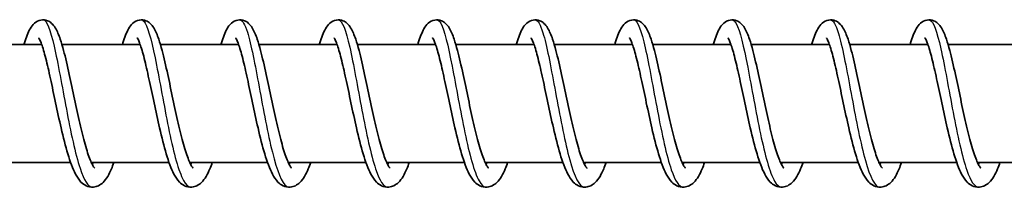
# Model space of a CAD drawing. Units: millimetres. Extents: x -12304 to 12514, y -1852 to 2149.
# Drawn here: x -10293 to -10193, y 140 to 157 of the extents above; entities that cross this region are included whole.
import ezdxf

# ---------------------------------------------------------------- set-up
doc = ezdxf.new("R2010")
doc.units = ezdxf.units.MM
doc.layers.add('Widoczne (ISO)', color=7, linetype='Continuous', lineweight=35)
doc.layers.add('Widoczne wąskie (ISO)', color=7, linetype='Continuous', lineweight=25)

msp = doc.modelspace()

# ---------------------------------------------------------------- linework, layer by layer
at = {"layer": 'Widoczne (ISO)'}
for p, q in [((-10290.86, 154.5), (-10298.799, 154.5)), ((-10280.863, 154.5), (-10288.803, 154.5)), ((-10270.867, 154.5), (-10278.807, 154.5)), ((-10260.871, 154.5), (-10268.811, 154.5)), ((-10250.875, 154.5), (-10258.814, 154.5)), ((-10240.878, 154.5), (-10248.818, 154.5)), ((-10230.882, 154.5), (-10238.822, 154.5)), ((-10220.886, 154.5), (-10228.826, 154.5)), ((-10210.89, 154.5), (-10218.83, 154.5)), ((-10200.893, 154.5), (-10208.833, 154.5)), ((-10190.897, 154.5), (-10198.837, 154.5)), ((-10287.923, 142.5), (-10295.81, 142.5)), ((-10277.926, 142.5), (-10285.814, 142.5)), ((-10267.93, 142.5), (-10275.817, 142.5)), ((-10257.934, 142.5), (-10265.821, 142.5)), ((-10247.938, 142.5), (-10255.825, 142.5)), ((-10237.941, 142.5), (-10245.829, 142.5)), ((-10227.945, 142.5), (-10235.832, 142.5)), ((-10217.949, 142.5), (-10225.836, 142.5)), ((-10207.953, 142.5), (-10215.84, 142.5)), ((-10197.956, 142.5), (-10205.844, 142.5)), ((-10187.96, 142.5), (-10195.847, 142.5))]:
    msp.add_line(p, q, dxfattribs=at)
for points, knots in [([(-10292.652, 154.5), (-10292.637, 154.551), (-10292.622, 154.601), (-10292.43, 155.229), (-10292.257, 155.7), (-10291.918, 156.296), (-10291.786, 156.486), (-10291.425, 156.804), (-10291.195, 156.937), (-10290.708, 157.018), (-10290.467, 156.988), (-10290.103, 156.843), (-10289.963, 156.747), (-10289.694, 156.505), (-10289.58, 156.352), (-10289.276, 155.863), (-10289.123, 155.484), (-10288.855, 154.688), (-10288.743, 154.306), (-10288.444, 153.178), (-10288.253, 152.341), (-10287.886, 150.651), (-10287.707, 149.788), (-10287.352, 148.109), (-10287.172, 147.273), (-10286.815, 145.728), (-10286.634, 144.996), (-10286.28, 143.744), (-10286.102, 143.199), (-10285.859, 142.595), (-10285.785, 142.431), (-10285.656, 142.183), (-10285.6, 142.091), (-10285.519, 141.975), (-10285.49, 141.943), (-10285.476, 141.929), (-10285.474, 141.928), (-10285.474, 141.928)], [24.845538, 24.845538, 24.845538, 24.845538, 24.868743, 24.868743, 25.142487, 25.142487, 25.285367, 25.285367, 25.409112, 25.409112, 25.51251, 25.51251, 25.598015, 25.598015, 25.714257, 25.714257, 25.950175, 25.950175, 26.123603, 26.123603, 26.416588, 26.416588, 26.679551, 26.679551, 26.931533, 26.931533, 27.176545, 27.176545, 27.41243, 27.41243, 27.519433, 27.519433, 27.613626, 27.613626, 27.693473, 27.693473, 27.715149, 27.715149, 27.715149, 27.715149]), ([(-10282.656, 154.5), (-10282.641, 154.551), (-10282.626, 154.601), (-10282.434, 155.229), (-10282.261, 155.7), (-10281.922, 156.296), (-10281.79, 156.486), (-10281.429, 156.804), (-10281.198, 156.937), (-10280.712, 157.018), (-10280.471, 156.988), (-10280.106, 156.843), (-10279.967, 156.747), (-10279.698, 156.505), (-10279.583, 156.352), (-10279.28, 155.863), (-10279.126, 155.484), (-10278.858, 154.688), (-10278.747, 154.306), (-10278.448, 153.178), (-10278.257, 152.341), (-10277.89, 150.651), (-10277.71, 149.788), (-10277.356, 148.109), (-10277.176, 147.273), (-10276.819, 145.728), (-10276.638, 144.996), (-10276.284, 143.744), (-10276.106, 143.199), (-10275.863, 142.595), (-10275.788, 142.431), (-10275.66, 142.183), (-10275.604, 142.091), (-10275.522, 141.975), (-10275.493, 141.943), (-10275.479, 141.929), (-10275.478, 141.928), (-10275.478, 141.928)], [29.704145, 29.704145, 29.704145, 29.704145, 29.727374, 29.727374, 30.00112, 30.00112, 30.143988, 30.143988, 30.26772, 30.26772, 30.371116, 30.371116, 30.456621, 30.456621, 30.572861, 30.572861, 30.808775, 30.808775, 30.982204, 30.982204, 31.27519, 31.27519, 31.538154, 31.538154, 31.790135, 31.790135, 32.035148, 32.035148, 32.271034, 32.271034, 32.378037, 32.378037, 32.472229, 32.472229, 32.552077, 32.552077, 32.573757, 32.573757, 32.573757, 32.573757]), ([(-10272.659, 154.5), (-10272.644, 154.551), (-10272.629, 154.601), (-10272.438, 155.229), (-10272.265, 155.7), (-10271.926, 156.296), (-10271.794, 156.486), (-10271.433, 156.804), (-10271.202, 156.937), (-10270.716, 157.018), (-10270.474, 156.988), (-10270.11, 156.843), (-10269.971, 156.747), (-10269.701, 156.505), (-10269.587, 156.352), (-10269.284, 155.863), (-10269.13, 155.484), (-10268.862, 154.688), (-10268.751, 154.306), (-10268.452, 153.178), (-10268.26, 152.341), (-10267.894, 150.651), (-10267.714, 149.788), (-10267.359, 148.109), (-10267.18, 147.273), (-10266.823, 145.728), (-10266.641, 144.996), (-10266.288, 143.744), (-10266.11, 143.199), (-10265.867, 142.595), (-10265.792, 142.431), (-10265.664, 142.183), (-10265.608, 142.091), (-10265.526, 141.975), (-10265.497, 141.943), (-10265.483, 141.929), (-10265.482, 141.928), (-10265.482, 141.928)], [34.562753, 34.562753, 34.562753, 34.562753, 34.585977, 34.585977, 34.859723, 34.859723, 35.002593, 35.002593, 35.126327, 35.126327, 35.229724, 35.229724, 35.315229, 35.315229, 35.43147, 35.43147, 35.667384, 35.667384, 35.840813, 35.840813, 36.133799, 36.133799, 36.396762, 36.396762, 36.648744, 36.648744, 36.893757, 36.893757, 37.129642, 37.129642, 37.236645, 37.236645, 37.330838, 37.330838, 37.410685, 37.410685, 37.432365, 37.432365, 37.432365, 37.432365]), ([(-10262.663, 154.5), (-10262.648, 154.551), (-10262.633, 154.601), (-10262.442, 155.229), (-10262.269, 155.7), (-10261.929, 156.296), (-10261.798, 156.486), (-10261.436, 156.804), (-10261.206, 156.937), (-10260.72, 157.018), (-10260.478, 156.988), (-10260.114, 156.843), (-10259.974, 156.747), (-10259.705, 156.505), (-10259.591, 156.352), (-10259.287, 155.863), (-10259.134, 155.484), (-10258.866, 154.688), (-10258.755, 154.306), (-10258.456, 153.178), (-10258.264, 152.341), (-10257.897, 150.651), (-10257.718, 149.788), (-10257.363, 148.109), (-10257.183, 147.273), (-10256.827, 145.728), (-10256.645, 144.996), (-10256.291, 143.744), (-10256.113, 143.199), (-10255.87, 142.595), (-10255.796, 142.431), (-10255.668, 142.183), (-10255.612, 142.091), (-10255.53, 141.975), (-10255.501, 141.943), (-10255.487, 141.929), (-10255.485, 141.928), (-10255.485, 141.928)], [39.421361, 39.421361, 39.421361, 39.421361, 39.444585, 39.444585, 39.718332, 39.718332, 39.861201, 39.861201, 39.984935, 39.984935, 40.088331, 40.088331, 40.173836, 40.173836, 40.290077, 40.290077, 40.525991, 40.525991, 40.69942, 40.69942, 40.992406, 40.992406, 41.25537, 41.25537, 41.507351, 41.507351, 41.752364, 41.752364, 41.98825, 41.98825, 42.095253, 42.095253, 42.189445, 42.189445, 42.269293, 42.269293, 42.290972, 42.290972, 42.290972, 42.290972]), ([(-10252.667, 154.5), (-10252.652, 154.551), (-10252.637, 154.601), (-10252.445, 155.229), (-10252.272, 155.7), (-10251.933, 156.296), (-10251.801, 156.486), (-10251.44, 156.804), (-10251.21, 156.937), (-10250.723, 157.018), (-10250.482, 156.988), (-10250.118, 156.843), (-10249.978, 156.747), (-10249.709, 156.505), (-10249.595, 156.352), (-10249.291, 155.863), (-10249.138, 155.484), (-10248.87, 154.688), (-10248.758, 154.306), (-10248.459, 153.178), (-10248.268, 152.341), (-10247.901, 150.651), (-10247.722, 149.788), (-10247.367, 148.109), (-10247.187, 147.273), (-10246.83, 145.728), (-10246.649, 144.996), (-10246.295, 143.744), (-10246.117, 143.199), (-10245.874, 142.595), (-10245.8, 142.431), (-10245.671, 142.183), (-10245.615, 142.091), (-10245.534, 141.975), (-10245.505, 141.943), (-10245.491, 141.929), (-10245.489, 141.928), (-10245.489, 141.928)], [44.279968, 44.279968, 44.279968, 44.279968, 44.303193, 44.303193, 44.576939, 44.576939, 44.719809, 44.719809, 44.843543, 44.843543, 44.946939, 44.946939, 45.032444, 45.032444, 45.148685, 45.148685, 45.384599, 45.384599, 45.558028, 45.558028, 45.851014, 45.851014, 46.113977, 46.113977, 46.365959, 46.365959, 46.610972, 46.610972, 46.846857, 46.846857, 46.95386, 46.95386, 47.048053, 47.048053, 47.127901, 47.127901, 47.14958, 47.14958, 47.14958, 47.14958]), ([(-10242.671, 154.5), (-10242.656, 154.551), (-10242.641, 154.601), (-10242.449, 155.229), (-10242.276, 155.7), (-10241.937, 156.296), (-10241.805, 156.486), (-10241.444, 156.804), (-10241.213, 156.937), (-10240.727, 157.018), (-10240.486, 156.988), (-10240.121, 156.843), (-10239.982, 156.747), (-10239.713, 156.505), (-10239.598, 156.352), (-10239.295, 155.863), (-10239.141, 155.484), (-10238.873, 154.688), (-10238.762, 154.306), (-10238.463, 153.178), (-10238.272, 152.341), (-10237.905, 150.651), (-10237.725, 149.788), (-10237.371, 148.109), (-10237.191, 147.273), (-10236.834, 145.728), (-10236.653, 144.996), (-10236.299, 143.744), (-10236.121, 143.199), (-10235.878, 142.595), (-10235.803, 142.431), (-10235.675, 142.183), (-10235.619, 142.091), (-10235.537, 141.975), (-10235.508, 141.943), (-10235.495, 141.929), (-10235.493, 141.928), (-10235.493, 141.928)], [49.138576, 49.138576, 49.138576, 49.138576, 49.1618, 49.1618, 49.435547, 49.435547, 49.578416, 49.578416, 49.70215, 49.70215, 49.805547, 49.805547, 49.891052, 49.891052, 50.007292, 50.007292, 50.243207, 50.243207, 50.416636, 50.416636, 50.709622, 50.709622, 50.972585, 50.972585, 51.224567, 51.224567, 51.46958, 51.46958, 51.705465, 51.705465, 51.812468, 51.812468, 51.906661, 51.906661, 51.986508, 51.986508, 52.008187, 52.008187, 52.008187, 52.008187]), ([(-10232.674, 154.5), (-10232.659, 154.551), (-10232.644, 154.601), (-10232.453, 155.229), (-10232.28, 155.7), (-10231.941, 156.296), (-10231.809, 156.486), (-10231.448, 156.804), (-10231.217, 156.937), (-10230.731, 157.018), (-10230.489, 156.988), (-10230.125, 156.843), (-10229.986, 156.747), (-10229.717, 156.505), (-10229.602, 156.352), (-10229.299, 155.863), (-10229.145, 155.484), (-10228.877, 154.688), (-10228.766, 154.306), (-10228.467, 153.178), (-10228.275, 152.341), (-10227.909, 150.651), (-10227.729, 149.788), (-10227.374, 148.109), (-10227.195, 147.273), (-10226.838, 145.728), (-10226.656, 144.996), (-10226.303, 143.744), (-10226.125, 143.199), (-10225.882, 142.595), (-10225.807, 142.431), (-10225.679, 142.183), (-10225.623, 142.091), (-10225.541, 141.975), (-10225.512, 141.943), (-10225.498, 141.929), (-10225.497, 141.928), (-10225.497, 141.928)], [53.997184, 53.997184, 53.997184, 53.997184, 54.020408, 54.020408, 54.294154, 54.294154, 54.437024, 54.437024, 54.560758, 54.560758, 54.664154, 54.664154, 54.749659, 54.749659, 54.8659, 54.8659, 55.101814, 55.101814, 55.275243, 55.275243, 55.568229, 55.568229, 55.831193, 55.831193, 56.083174, 56.083174, 56.328187, 56.328187, 56.564073, 56.564073, 56.671076, 56.671076, 56.765268, 56.765268, 56.845116, 56.845116, 56.866795, 56.866795, 56.866795, 56.866795]), ([(-10222.678, 154.5), (-10222.663, 154.551), (-10222.648, 154.601), (-10222.457, 155.229), (-10222.284, 155.7), (-10221.944, 156.296), (-10221.813, 156.486), (-10221.451, 156.804), (-10221.221, 156.937), (-10220.735, 157.018), (-10220.493, 156.988), (-10220.129, 156.843), (-10219.989, 156.747), (-10219.72, 156.505), (-10219.606, 156.352), (-10219.302, 155.863), (-10219.149, 155.484), (-10218.881, 154.688), (-10218.77, 154.306), (-10218.471, 153.178), (-10218.279, 152.341), (-10217.912, 150.651), (-10217.733, 149.788), (-10217.378, 148.109), (-10217.198, 147.273), (-10216.842, 145.728), (-10216.66, 144.996), (-10216.306, 143.744), (-10216.128, 143.199), (-10215.885, 142.595), (-10215.811, 142.431), (-10215.683, 142.183), (-10215.627, 142.091), (-10215.545, 141.975), (-10215.516, 141.943), (-10215.502, 141.929), (-10215.5, 141.928), (-10215.5, 141.928)], [58.855791, 58.855791, 58.855791, 58.855791, 58.879016, 58.879016, 59.152762, 59.152762, 59.295632, 59.295632, 59.419366, 59.419366, 59.522762, 59.522762, 59.608267, 59.608267, 59.724508, 59.724508, 59.960422, 59.960422, 60.133851, 60.133851, 60.426837, 60.426837, 60.6898, 60.6898, 60.941782, 60.941782, 61.186795, 61.186795, 61.42268, 61.42268, 61.529683, 61.529683, 61.623876, 61.623876, 61.703724, 61.703724, 61.725403, 61.725403, 61.725403, 61.725403]), ([(-10212.682, 154.5), (-10212.667, 154.551), (-10212.652, 154.601), (-10212.46, 155.229), (-10212.287, 155.7), (-10211.948, 156.296), (-10211.816, 156.486), (-10211.455, 156.804), (-10211.225, 156.937), (-10210.738, 157.018), (-10210.497, 156.988), (-10210.133, 156.843), (-10209.993, 156.747), (-10209.724, 156.505), (-10209.61, 156.352), (-10209.306, 155.863), (-10209.153, 155.484), (-10208.885, 154.688), (-10208.773, 154.306), (-10208.475, 153.178), (-10208.283, 152.341), (-10207.916, 150.651), (-10207.737, 149.788), (-10207.382, 148.109), (-10207.202, 147.273), (-10206.846, 145.728), (-10206.664, 144.996), (-10206.31, 143.744), (-10206.132, 143.199), (-10205.889, 142.595), (-10205.815, 142.431), (-10205.686, 142.183), (-10205.63, 142.091), (-10205.549, 141.975), (-10205.52, 141.943), (-10205.506, 141.929), (-10205.504, 141.928), (-10205.504, 141.928)], [63.714399, 63.714399, 63.714399, 63.714399, 63.737623, 63.737623, 64.01137, 64.01137, 64.154239, 64.154239, 64.277973, 64.277973, 64.38137, 64.38137, 64.466875, 64.466875, 64.583115, 64.583115, 64.81903, 64.81903, 64.992459, 64.992459, 65.285445, 65.285445, 65.548408, 65.548408, 65.80039, 65.80039, 66.045403, 66.045403, 66.281288, 66.281288, 66.388291, 66.388291, 66.482484, 66.482484, 66.562331, 66.562331, 66.58401, 66.58401, 66.58401, 66.58401]), ([(-10202.686, 154.5), (-10202.671, 154.551), (-10202.656, 154.601), (-10202.464, 155.229), (-10202.291, 155.7), (-10201.952, 156.296), (-10201.82, 156.486), (-10201.459, 156.804), (-10201.228, 156.937), (-10200.742, 157.018), (-10200.501, 156.988), (-10200.137, 156.843), (-10199.997, 156.747), (-10199.728, 156.505), (-10199.613, 156.352), (-10199.31, 155.863), (-10199.156, 155.484), (-10198.888, 154.688), (-10198.777, 154.306), (-10198.478, 153.178), (-10198.287, 152.341), (-10197.92, 150.651), (-10197.74, 149.788), (-10197.386, 148.109), (-10197.206, 147.273), (-10196.849, 145.728), (-10196.668, 144.996), (-10196.314, 143.744), (-10196.136, 143.199), (-10195.893, 142.595), (-10195.819, 142.431), (-10195.69, 142.183), (-10195.634, 142.091), (-10195.552, 141.975), (-10195.523, 141.943), (-10195.51, 141.929), (-10195.508, 141.928), (-10195.508, 141.928)], [68.573007, 68.573007, 68.573007, 68.573007, 68.596231, 68.596231, 68.869977, 68.869977, 69.012847, 69.012847, 69.136581, 69.136581, 69.239977, 69.239977, 69.325482, 69.325482, 69.441723, 69.441723, 69.677637, 69.677637, 69.851066, 69.851066, 70.144052, 70.144052, 70.407016, 70.407016, 70.658997, 70.658997, 70.90401, 70.90401, 71.139896, 71.139896, 71.246899, 71.246899, 71.341091, 71.341091, 71.420939, 71.420939, 71.442618, 71.442618, 71.442618, 71.442618]), ([(-10283.537, 142.5), (-10283.617, 142.274), (-10283.698, 142.062), (-10284.021, 141.3), (-10284.263, 140.844), (-10284.764, 140.355), (-10284.917, 140.239), (-10285.252, 140.075), (-10285.429, 140.022), (-10285.866, 139.985), (-10286.13, 140.041), (-10286.553, 140.242), (-10286.724, 140.377), (-10287.093, 140.757), (-10287.267, 141.026), (-10287.714, 141.879), (-10287.966, 142.572), (-10288.443, 144.163), (-10288.671, 145.068), (-10289.081, 146.842), (-10289.27, 147.721), (-10289.627, 149.411), (-10289.8, 150.244), (-10290.13, 151.764), (-10290.291, 152.474), (-10290.595, 153.668), (-10290.743, 154.176), (-10290.935, 154.71), (-10290.993, 154.85), (-10291.083, 155.042), (-10291.12, 155.105), (-10291.152, 155.154), (-10291.159, 155.162), (-10291.159, 155.162)], [706.758861, 706.758861, 706.758861, 706.758861, 706.859937, 706.859937, 707.149815, 707.149815, 707.253526, 707.253526, 707.343126, 707.343126, 707.468249, 707.468249, 707.585547, 707.585547, 707.767595, 707.767595, 708.089244, 708.089244, 708.39417, 708.39417, 708.658805, 708.658805, 708.912837, 708.912837, 709.159859, 709.159859, 709.397536, 709.397536, 709.503974, 709.503974, 709.593308, 709.593308, 709.638007, 709.638007, 709.638007, 709.638007]), ([(-10273.54, 142.5), (-10273.62, 142.274), (-10273.702, 142.062), (-10274.024, 141.3), (-10274.267, 140.844), (-10274.768, 140.355), (-10274.921, 140.239), (-10275.256, 140.075), (-10275.433, 140.022), (-10275.87, 139.985), (-10276.134, 140.041), (-10276.557, 140.242), (-10276.728, 140.377), (-10277.097, 140.757), (-10277.27, 141.026), (-10277.718, 141.879), (-10277.97, 142.572), (-10278.447, 144.163), (-10278.675, 145.068), (-10279.085, 146.842), (-10279.273, 147.721), (-10279.63, 149.411), (-10279.804, 150.244), (-10280.134, 151.764), (-10280.295, 152.474), (-10280.598, 153.668), (-10280.746, 154.176), (-10280.939, 154.71), (-10280.996, 154.85), (-10281.087, 155.042), (-10281.124, 155.105), (-10281.156, 155.154), (-10281.162, 155.162), (-10281.162, 155.162)], [701.856529, 701.856529, 701.856529, 701.856529, 701.957605, 701.957605, 702.247483, 702.247483, 702.351194, 702.351194, 702.440794, 702.440794, 702.565916, 702.565916, 702.683215, 702.683215, 702.865263, 702.865263, 703.186912, 703.186912, 703.491838, 703.491838, 703.756473, 703.756473, 704.010505, 704.010505, 704.257527, 704.257527, 704.495204, 704.495204, 704.601642, 704.601642, 704.690976, 704.690976, 704.735675, 704.735675, 704.735675, 704.735675]), ([(-10263.544, 142.5), (-10263.624, 142.274), (-10263.706, 142.062), (-10264.028, 141.3), (-10264.271, 140.844), (-10264.772, 140.355), (-10264.925, 140.239), (-10265.26, 140.075), (-10265.437, 140.022), (-10265.874, 139.985), (-10266.138, 140.041), (-10266.561, 140.242), (-10266.731, 140.377), (-10267.101, 140.757), (-10267.274, 141.026), (-10267.722, 141.879), (-10267.974, 142.572), (-10268.45, 144.163), (-10268.679, 145.068), (-10269.088, 146.842), (-10269.277, 147.721), (-10269.634, 149.411), (-10269.807, 150.244), (-10270.137, 151.764), (-10270.299, 152.474), (-10270.602, 153.668), (-10270.75, 154.176), (-10270.943, 154.71), (-10271, 154.85), (-10271.091, 155.042), (-10271.128, 155.105), (-10271.16, 155.154), (-10271.166, 155.162), (-10271.166, 155.162)], [696.954197, 696.954197, 696.954197, 696.954197, 697.055273, 697.055273, 697.34515, 697.34515, 697.448862, 697.448862, 697.538462, 697.538462, 697.663584, 697.663584, 697.780883, 697.780883, 697.962931, 697.962931, 698.28458, 698.28458, 698.589506, 698.589506, 698.854141, 698.854141, 699.108173, 699.108173, 699.355195, 699.355195, 699.592872, 699.592872, 699.69931, 699.69931, 699.788644, 699.788644, 699.833343, 699.833343, 699.833343, 699.833343]), ([(-10253.548, 142.5), (-10253.628, 142.274), (-10253.709, 142.062), (-10254.032, 141.3), (-10254.275, 140.844), (-10254.775, 140.355), (-10254.929, 140.239), (-10255.264, 140.075), (-10255.441, 140.022), (-10255.878, 139.985), (-10256.142, 140.041), (-10256.565, 140.242), (-10256.735, 140.377), (-10257.104, 140.757), (-10257.278, 141.026), (-10257.725, 141.879), (-10257.977, 142.572), (-10258.454, 144.163), (-10258.683, 145.068), (-10259.092, 146.842), (-10259.281, 147.721), (-10259.638, 149.411), (-10259.811, 150.244), (-10260.141, 151.764), (-10260.302, 152.474), (-10260.606, 153.668), (-10260.754, 154.176), (-10260.947, 154.71), (-10261.004, 154.85), (-10261.095, 155.042), (-10261.131, 155.105), (-10261.163, 155.154), (-10261.17, 155.162), (-10261.17, 155.162)], [692.051865, 692.051865, 692.051865, 692.051865, 692.152941, 692.152941, 692.442818, 692.442818, 692.54653, 692.54653, 692.63613, 692.63613, 692.761252, 692.761252, 692.878551, 692.878551, 693.060599, 693.060599, 693.382248, 693.382248, 693.687174, 693.687174, 693.951809, 693.951809, 694.205841, 694.205841, 694.452863, 694.452863, 694.69054, 694.69054, 694.796978, 694.796978, 694.886311, 694.886311, 694.931011, 694.931011, 694.931011, 694.931011]), ([(-10243.552, 142.5), (-10243.632, 142.274), (-10243.713, 142.062), (-10244.036, 141.3), (-10244.278, 140.844), (-10244.779, 140.355), (-10244.932, 140.239), (-10245.267, 140.075), (-10245.444, 140.022), (-10245.882, 139.985), (-10246.146, 140.041), (-10246.568, 140.242), (-10246.739, 140.377), (-10247.108, 140.757), (-10247.282, 141.026), (-10247.729, 141.879), (-10247.981, 142.572), (-10248.458, 144.163), (-10248.686, 145.068), (-10249.096, 146.842), (-10249.285, 147.721), (-10249.642, 149.411), (-10249.815, 150.244), (-10250.145, 151.764), (-10250.306, 152.474), (-10250.61, 153.668), (-10250.758, 154.176), (-10250.95, 154.71), (-10251.008, 154.85), (-10251.098, 155.042), (-10251.135, 155.105), (-10251.167, 155.154), (-10251.174, 155.162), (-10251.174, 155.162)], [687.149533, 687.149533, 687.149533, 687.149533, 687.250609, 687.250609, 687.540486, 687.540486, 687.644198, 687.644198, 687.733798, 687.733798, 687.85892, 687.85892, 687.976219, 687.976219, 688.158267, 688.158267, 688.479916, 688.479916, 688.784842, 688.784842, 689.049477, 689.049477, 689.303509, 689.303509, 689.550531, 689.550531, 689.788208, 689.788208, 689.894646, 689.894646, 689.983979, 689.983979, 690.028679, 690.028679, 690.028679, 690.028679]), ([(-10233.555, 142.5), (-10233.635, 142.274), (-10233.717, 142.062), (-10234.039, 141.3), (-10234.282, 140.844), (-10234.783, 140.355), (-10234.936, 140.239), (-10235.271, 140.075), (-10235.448, 140.022), (-10235.885, 139.985), (-10236.149, 140.041), (-10236.572, 140.242), (-10236.743, 140.377), (-10237.112, 140.757), (-10237.285, 141.026), (-10237.733, 141.879), (-10237.985, 142.572), (-10238.462, 144.163), (-10238.69, 145.068), (-10239.1, 146.842), (-10239.288, 147.721), (-10239.645, 149.411), (-10239.819, 150.244), (-10240.149, 151.764), (-10240.31, 152.474), (-10240.613, 153.668), (-10240.761, 154.176), (-10240.954, 154.71), (-10241.011, 154.85), (-10241.102, 155.042), (-10241.139, 155.105), (-10241.171, 155.154), (-10241.178, 155.162), (-10241.178, 155.162)], [682.247201, 682.247201, 682.247201, 682.247201, 682.348277, 682.348277, 682.638154, 682.638154, 682.741865, 682.741865, 682.831466, 682.831466, 682.956588, 682.956588, 683.073887, 683.073887, 683.255935, 683.255935, 683.577584, 683.577584, 683.88251, 683.88251, 684.147145, 684.147145, 684.401177, 684.401177, 684.648199, 684.648199, 684.885876, 684.885876, 684.992314, 684.992314, 685.081647, 685.081647, 685.126347, 685.126347, 685.126347, 685.126347]), ([(-10223.559, 142.5), (-10223.639, 142.274), (-10223.721, 142.062), (-10224.043, 141.3), (-10224.286, 140.844), (-10224.787, 140.355), (-10224.94, 140.239), (-10225.275, 140.075), (-10225.452, 140.022), (-10225.889, 139.985), (-10226.153, 140.041), (-10226.576, 140.242), (-10226.746, 140.377), (-10227.116, 140.757), (-10227.289, 141.026), (-10227.737, 141.879), (-10227.989, 142.572), (-10228.465, 144.163), (-10228.694, 145.068), (-10229.103, 146.842), (-10229.292, 147.721), (-10229.649, 149.411), (-10229.822, 150.244), (-10230.152, 151.764), (-10230.314, 152.474), (-10230.617, 153.668), (-10230.765, 154.176), (-10230.958, 154.71), (-10231.015, 154.85), (-10231.106, 155.042), (-10231.143, 155.105), (-10231.175, 155.154), (-10231.181, 155.162), (-10231.181, 155.162)], [677.344869, 677.344869, 677.344869, 677.344869, 677.445945, 677.445945, 677.735822, 677.735822, 677.839533, 677.839533, 677.929134, 677.929134, 678.054256, 678.054256, 678.171555, 678.171555, 678.353603, 678.353603, 678.675252, 678.675252, 678.980178, 678.980178, 679.244813, 679.244813, 679.498845, 679.498845, 679.745867, 679.745867, 679.983544, 679.983544, 680.089982, 680.089982, 680.179315, 680.179315, 680.224015, 680.224015, 680.224015, 680.224015]), ([(-10213.563, 142.5), (-10213.643, 142.274), (-10213.725, 142.062), (-10214.047, 141.3), (-10214.29, 140.844), (-10214.79, 140.355), (-10214.944, 140.239), (-10215.279, 140.075), (-10215.456, 140.022), (-10215.893, 139.985), (-10216.157, 140.041), (-10216.58, 140.242), (-10216.75, 140.377), (-10217.119, 140.757), (-10217.293, 141.026), (-10217.74, 141.879), (-10217.992, 142.572), (-10218.469, 144.163), (-10218.698, 145.068), (-10219.107, 146.842), (-10219.296, 147.721), (-10219.653, 149.411), (-10219.826, 150.244), (-10220.156, 151.764), (-10220.317, 152.474), (-10220.621, 153.668), (-10220.769, 154.176), (-10220.962, 154.71), (-10221.019, 154.85), (-10221.11, 155.042), (-10221.146, 155.105), (-10221.178, 155.154), (-10221.185, 155.162), (-10221.185, 155.162)], [672.442537, 672.442537, 672.442537, 672.442537, 672.543613, 672.543613, 672.83349, 672.83349, 672.937201, 672.937201, 673.026802, 673.026802, 673.151924, 673.151924, 673.269223, 673.269223, 673.451271, 673.451271, 673.77292, 673.77292, 674.077846, 674.077846, 674.34248, 674.34248, 674.596513, 674.596513, 674.843535, 674.843535, 675.081212, 675.081212, 675.187649, 675.187649, 675.276983, 675.276983, 675.321683, 675.321683, 675.321683, 675.321683]), ([(-10203.567, 142.5), (-10203.647, 142.274), (-10203.728, 142.062), (-10204.051, 141.3), (-10204.293, 140.844), (-10204.794, 140.355), (-10204.947, 140.239), (-10205.282, 140.075), (-10205.459, 140.022), (-10205.897, 139.985), (-10206.161, 140.041), (-10206.583, 140.242), (-10206.754, 140.377), (-10207.123, 140.757), (-10207.297, 141.026), (-10207.744, 141.879), (-10207.996, 142.572), (-10208.473, 144.163), (-10208.701, 145.068), (-10209.111, 146.842), (-10209.3, 147.721), (-10209.657, 149.411), (-10209.83, 150.244), (-10210.16, 151.764), (-10210.321, 152.474), (-10210.625, 153.668), (-10210.773, 154.176), (-10210.965, 154.71), (-10211.023, 154.85), (-10211.113, 155.042), (-10211.15, 155.105), (-10211.182, 155.154), (-10211.189, 155.162), (-10211.189, 155.162)], [667.540205, 667.540205, 667.540205, 667.540205, 667.641281, 667.641281, 667.931158, 667.931158, 668.034869, 668.034869, 668.12447, 668.12447, 668.249592, 668.249592, 668.366891, 668.366891, 668.548939, 668.548939, 668.870588, 668.870588, 669.175513, 669.175513, 669.440148, 669.440148, 669.69418, 669.69418, 669.941203, 669.941203, 670.17888, 670.17888, 670.285317, 670.285317, 670.374651, 670.374651, 670.419351, 670.419351, 670.419351, 670.419351]), ([(-10193.57, 142.5), (-10193.651, 142.274), (-10193.732, 142.062), (-10194.054, 141.3), (-10194.297, 140.844), (-10194.798, 140.355), (-10194.951, 140.239), (-10195.286, 140.075), (-10195.463, 140.022), (-10195.9, 139.985), (-10196.164, 140.041), (-10196.587, 140.242), (-10196.758, 140.377), (-10197.127, 140.757), (-10197.3, 141.026), (-10197.748, 141.879), (-10198, 142.572), (-10198.477, 144.163), (-10198.705, 145.068), (-10199.115, 146.842), (-10199.304, 147.721), (-10199.66, 149.411), (-10199.834, 150.244), (-10200.164, 151.764), (-10200.325, 152.474), (-10200.628, 153.668), (-10200.776, 154.176), (-10200.969, 154.71), (-10201.026, 154.85), (-10201.117, 155.042), (-10201.154, 155.105), (-10201.186, 155.154), (-10201.193, 155.162), (-10201.193, 155.162)], [662.637873, 662.637873, 662.637873, 662.637873, 662.738949, 662.738949, 663.028826, 663.028826, 663.132537, 663.132537, 663.222138, 663.222138, 663.34726, 663.34726, 663.464559, 663.464559, 663.646606, 663.646606, 663.968256, 663.968256, 664.273181, 664.273181, 664.537816, 664.537816, 664.791848, 664.791848, 665.03887, 665.03887, 665.276548, 665.276548, 665.382985, 665.382985, 665.472319, 665.472319, 665.517019, 665.517019, 665.517019, 665.517019])]:
    msp.add_open_spline(points, degree=3, knots=knots, dxfattribs=at)
for points in [[(-10285.729, 142.325), (-10285.702, 142.378), (-10285.674, 142.437), (-10285.645, 142.5)], [(-10275.733, 142.325), (-10275.706, 142.378), (-10275.678, 142.437), (-10275.649, 142.5)], [(-10265.737, 142.325), (-10265.71, 142.378), (-10265.682, 142.437), (-10265.653, 142.5)], [(-10255.741, 142.325), (-10255.714, 142.378), (-10255.685, 142.437), (-10255.657, 142.5)], [(-10245.744, 142.325), (-10245.717, 142.378), (-10245.689, 142.437), (-10245.66, 142.5)], [(-10235.748, 142.325), (-10235.721, 142.378), (-10235.693, 142.437), (-10235.664, 142.5)], [(-10225.752, 142.325), (-10225.725, 142.378), (-10225.697, 142.437), (-10225.668, 142.5)], [(-10215.756, 142.325), (-10215.729, 142.378), (-10215.701, 142.437), (-10215.672, 142.5)], [(-10205.76, 142.325), (-10205.732, 142.378), (-10205.704, 142.437), (-10205.676, 142.5)], [(-10195.763, 142.325), (-10195.736, 142.378), (-10195.708, 142.437), (-10195.679, 142.5)]]:
    msp.add_open_spline(points, degree=3, dxfattribs=at)
at = {"layer": 'Widoczne wąskie (ISO)'}
for points, knots in [([(-10290.727, 156.998), (-10290.358, 156.998), (-10289.988, 156.004), (-10289.598, 154.317), (-10289.207, 152.623), (-10288.795, 150.256), (-10288.356, 147.938), (-10287.917, 145.62), (-10287.45, 143.385), (-10286.966, 141.916), (-10286.562, 140.69), (-10286.145, 140.013), (-10285.729, 140.005)], [32.807543, 32.807543, 32.807543, 32.807543, 33.624448, 33.624448, 33.624448, 34.444557, 34.444557, 34.444557, 35.264665, 35.264665, 35.264665, 35.949136, 35.949136, 35.949136, 35.949136]), ([(-10280.731, 156.99), (-10280.607, 156.993), (-10280.483, 156.891), (-10280.358, 156.68), (-10279.984, 156.05), (-10279.603, 154.46), (-10279.197, 152.396), (-10278.791, 150.331), (-10278.361, 147.822), (-10277.905, 145.635), (-10277.448, 143.448), (-10276.966, 141.615), (-10276.473, 140.695), (-10276.228, 140.24), (-10275.98, 140.012), (-10275.733, 140.012)], [39.090729, 39.090729, 39.090729, 39.090729, 39.365208, 39.365208, 39.365208, 40.185316, 40.185316, 40.185316, 41.005425, 41.005425, 41.005425, 41.825533, 41.825533, 41.825533, 42.232321, 42.232321, 42.232321, 42.232321]), ([(-10270.735, 156.99), (-10270.485, 156.985), (-10270.235, 156.556), (-10269.979, 155.735), (-10269.598, 154.517), (-10269.203, 152.454), (-10268.78, 150.176), (-10268.358, 147.899), (-10267.909, 145.44), (-10267.437, 143.551), (-10266.965, 141.663), (-10266.47, 140.372), (-10265.972, 140.073), (-10265.894, 140.026), (-10265.815, 140.003), (-10265.737, 140.005)], [45.373914, 45.373914, 45.373914, 45.373914, 45.926076, 45.926076, 45.926076, 46.746184, 46.746184, 46.746184, 47.566293, 47.566293, 47.566293, 48.386401, 48.386401, 48.386401, 48.515507, 48.515507, 48.515507, 48.515507]), ([(-10260.739, 156.998), (-10260.734, 156.998), (-10260.73, 156.998), (-10260.726, 156.998), (-10260.354, 156.975), (-10259.982, 155.95), (-10259.591, 154.236), (-10259.199, 152.522), (-10258.786, 150.144), (-10258.346, 147.828), (-10257.906, 145.512), (-10257.439, 143.293), (-10256.954, 141.847), (-10256.557, 140.664), (-10256.149, 140.013), (-10255.741, 140.005)], [51.657099, 51.657099, 51.657099, 51.657099, 51.666835, 51.666835, 51.666835, 52.486944, 52.486944, 52.486944, 53.307052, 53.307052, 53.307052, 54.127161, 54.127161, 54.127161, 54.798692, 54.798692, 54.798692, 54.798692]), ([(-10250.743, 156.99), (-10250.612, 156.992), (-10250.482, 156.88), (-10250.351, 156.649), (-10249.978, 155.991), (-10249.596, 154.376), (-10249.189, 152.298), (-10248.783, 150.219), (-10248.351, 147.708), (-10247.894, 145.532), (-10247.437, 143.355), (-10246.954, 141.544), (-10246.46, 140.653), (-10246.223, 140.224), (-10245.984, 140.011), (-10245.744, 140.012)], [57.940285, 57.940285, 57.940285, 57.940285, 58.227703, 58.227703, 58.227703, 59.047812, 59.047812, 59.047812, 59.86792, 59.86792, 59.86792, 60.688029, 60.688029, 60.688029, 61.081877, 61.081877, 61.081877, 61.081877]), ([(-10240.746, 156.991), (-10240.49, 156.985), (-10240.235, 156.534), (-10239.972, 155.677), (-10239.591, 154.433), (-10239.195, 152.351), (-10238.772, 150.068), (-10238.348, 147.785), (-10237.898, 145.333), (-10237.426, 143.462), (-10236.953, 141.591), (-10236.458, 140.328), (-10235.96, 140.059), (-10235.889, 140.021), (-10235.819, 140.003), (-10235.748, 140.004)], [64.22347, 64.22347, 64.22347, 64.22347, 64.788571, 64.788571, 64.788571, 65.60868, 65.60868, 65.60868, 66.428788, 66.428788, 66.428788, 67.248897, 67.248897, 67.248897, 67.365063, 67.365063, 67.365063, 67.365063]), ([(-10230.75, 156.998), (-10230.74, 156.998), (-10230.73, 156.997), (-10230.719, 156.996), (-10230.348, 156.943), (-10229.976, 155.889), (-10229.583, 154.154), (-10229.191, 152.42), (-10228.777, 150.032), (-10228.337, 147.718), (-10227.896, 145.405), (-10227.428, 143.201), (-10226.942, 141.779), (-10226.553, 140.638), (-10226.152, 140.014), (-10225.752, 140.006)], [70.506655, 70.506655, 70.506655, 70.506655, 70.529331, 70.529331, 70.529331, 71.349439, 71.349439, 71.349439, 72.169548, 72.169548, 72.169548, 72.989656, 72.989656, 72.989656, 73.648248, 73.648248, 73.648248, 73.648248]), ([(-10220.754, 156.99), (-10220.618, 156.992), (-10220.482, 156.869), (-10220.345, 156.618), (-10219.971, 155.93), (-10219.588, 154.29), (-10219.181, 152.199), (-10218.774, 150.107), (-10218.342, 147.595), (-10217.884, 145.429), (-10217.426, 143.263), (-10216.942, 141.475), (-10216.448, 140.611), (-10216.219, 140.21), (-10215.987, 140.011), (-10215.756, 140.012)], [76.789841, 76.789841, 76.789841, 76.789841, 77.090199, 77.090199, 77.090199, 77.910307, 77.910307, 77.910307, 78.730416, 78.730416, 78.730416, 79.550524, 79.550524, 79.550524, 79.931433, 79.931433, 79.931433, 79.931433]), ([(-10210.758, 156.991), (-10210.496, 156.985), (-10210.234, 156.512), (-10209.965, 155.617), (-10209.584, 154.348), (-10209.187, 152.248), (-10208.763, 149.96), (-10208.339, 147.671), (-10207.888, 145.227), (-10207.414, 143.374), (-10206.941, 141.521), (-10206.446, 140.287), (-10205.948, 140.047), (-10205.885, 140.017), (-10205.822, 140.003), (-10205.759, 140.004)], [83.073026, 83.073026, 83.073026, 83.073026, 83.651066, 83.651066, 83.651066, 84.471175, 84.471175, 84.471175, 85.291283, 85.291283, 85.291283, 86.111392, 86.111392, 86.111392, 86.214619, 86.214619, 86.214619, 86.214619]), ([(-10200.761, 156.998), (-10200.745, 156.998), (-10200.729, 156.996), (-10200.713, 156.993), (-10200.342, 156.91), (-10199.969, 155.826), (-10199.576, 154.072), (-10199.183, 152.318), (-10198.769, 149.919), (-10198.327, 147.609), (-10197.885, 145.299), (-10197.417, 143.11), (-10196.931, 141.713), (-10196.548, 140.612), (-10196.156, 140.014), (-10195.763, 140.006)], [89.356211, 89.356211, 89.356211, 89.356211, 89.391826, 89.391826, 89.391826, 90.211934, 90.211934, 90.211934, 91.032043, 91.032043, 91.032043, 91.852151, 91.852151, 91.852151, 92.497804, 92.497804, 92.497804, 92.497804])]:
    msp.add_open_spline(points, degree=3, knots=knots, dxfattribs=at)

doc.saveas('drawing.dxf')
